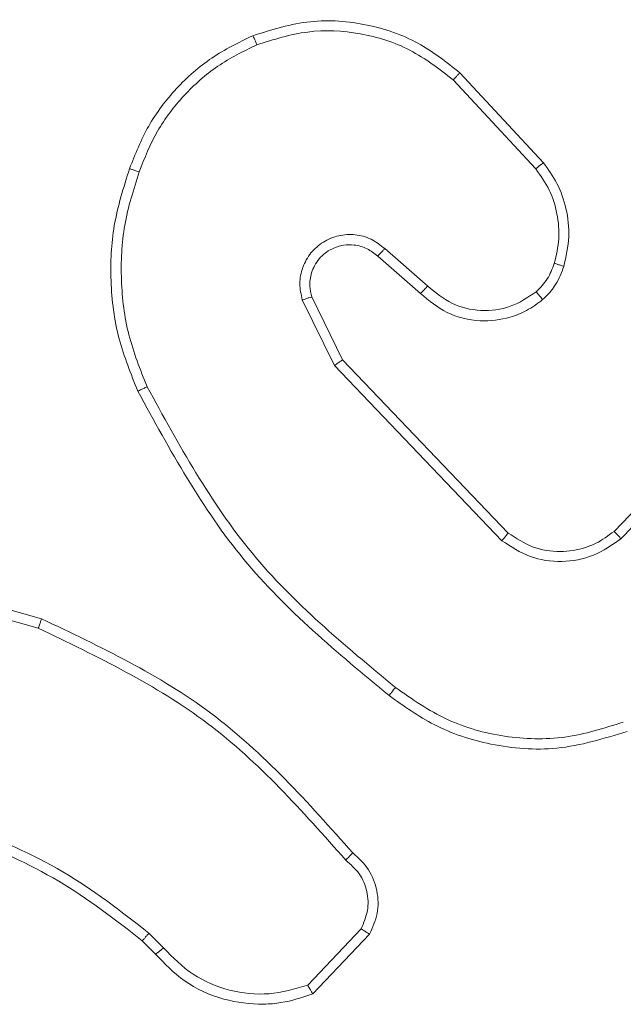
# Model space of a CAD drawing. Units: millimetres. Extents: x 1.3 to 19.3, y 3.5 to 28.3.
# Drawn here: x 4.4 to 4.4, y 6.8 to 6.8 of the extents above; entities that cross this region are included whole.
import ezdxf

# ---------------------------------------------------------------- set-up
doc = ezdxf.new("R2010")
doc.units = ezdxf.units.MM

msp = doc.modelspace()

# ---------------------------------------------------------------- linework, layer by layer
at = {"color": 7, "linetype": 'Continuous', "lineweight": 18}
for p, q in [((4.424082, 6.845272), (4.427387, 6.841711)), ((4.423817, 6.844987), (4.427084, 6.841467)), ((4.422809, 6.83683), (4.421105, 6.838309)), ((4.422527, 6.836533), (4.420828, 6.838008)), ((4.417845, 6.836277), (4.419114, 6.83368)), ((4.41822, 6.836397), (4.419435, 6.833906)), ((4.419435, 6.833906), (4.425995, 6.827052)), ((4.419114, 6.83368), (4.425747, 6.826747)), ((4.430183, 6.827118), (4.434302, 6.83139)), ((4.430459, 6.826825), (4.434612, 6.831131)), ((4.400418, 6.825655), (4.407521, 6.823658)), ((4.400334, 6.825266), (4.407395, 6.823281)), ((4.41235, 6.810626), (4.411773, 6.811214)), ((4.420173, 6.811383), (4.41806, 6.809156)), ((4.412038, 6.810373), (4.411511, 6.810909)), ((4.420507, 6.811169), (4.418255, 6.808805))]:
    msp.add_line(p, q, dxfattribs=at)
for points, knots in [([(4.415887, 6.846741), (4.416642, 6.846976), (4.418116, 6.847436), (4.420396, 6.847257), (4.422452, 6.84656), (4.423548, 6.845694), (4.424082, 6.845272)], [0, 0, 0, 0, 0.268415, 0.524559, 0.768422, 1, 1, 1, 1]), ([(4.411005, 6.841474), (4.411233, 6.84205), (4.411688, 6.843201), (4.412824, 6.844684), (4.414217, 6.845929), (4.41533, 6.84647), (4.415887, 6.846741)], [0, 0, 0, 0, 0.2500002, 0.4999997, 0.75, 1, 1, 1, 1]), ([(4.415887, 6.846741), (4.415891, 6.846735), (4.415897, 6.846724), (4.415933, 6.846642), (4.415985, 6.846523), (4.416024, 6.846427), (4.416044, 6.846379)], [0, 0, 0, 0, 0.250114, 0.499853, 0.749568, 1, 1, 1, 1]), ([(4.416044, 6.846379), (4.416709, 6.846589), (4.418038, 6.847009), (4.420148, 6.846902), (4.422167, 6.846274), (4.423267, 6.845416), (4.423817, 6.844987)], [0, 0, 0, 0, 0.249979, 0.499964, 0.749876, 1, 1, 1, 1]), ([(4.411386, 6.841348), (4.411604, 6.841897), (4.412041, 6.842994), (4.41313, 6.844405), (4.414453, 6.845599), (4.415514, 6.846119), (4.416044, 6.846379)], [0, 0, 0, 0, 0.2499277, 0.5000022, 0.7500754, 1, 1, 1, 1]), ([(4.424082, 6.845272), (4.424078, 6.845267), (4.424069, 6.845258), (4.424009, 6.845194), (4.423921, 6.8451), (4.423852, 6.845024), (4.423817, 6.844987)], [0, 0, 0, 0, 0.249736, 0.499869, 0.749574, 1, 1, 1, 1]), ([(4.427387, 6.841711), (4.427382, 6.841707), (4.427372, 6.8417), (4.427303, 6.841645), (4.427203, 6.841564), (4.427124, 6.841499), (4.427084, 6.841467)], [0, 0, 0, 0, 0.250058, 0.499837, 0.74955, 1, 1, 1, 1]), ([(4.427387, 6.841711), (4.42758, 6.841443), (4.427979, 6.84089), (4.428325, 6.839882), (4.428455, 6.838751), (4.428284, 6.837995), (4.428196, 6.837606)], [0, 0, 0, 0, 0.22644, 0.468592, 0.72645, 1, 1, 1, 1]), ([(4.411334, 6.832668), (4.411059, 6.833351), (4.410494, 6.834753), (4.410209, 6.836991), (4.410316, 6.839287), (4.410771, 6.84073), (4.411005, 6.841474)], [0, 0, 0, 0, 0.243402, 0.500001, 0.742018, 1, 1, 1, 1]), ([(4.4117, 6.832843), (4.41143, 6.833521), (4.41089, 6.834877), (4.410626, 6.837062), (4.410728, 6.839259), (4.411167, 6.840652), (4.411386, 6.841348)], [0, 0, 0, 0, 0.249943, 0.499995, 0.750051, 1, 1, 1, 1]), ([(4.411005, 6.841474), (4.41101, 6.841473), (4.411019, 6.841472), (4.411079, 6.841453), (4.41115, 6.841429), (4.411219, 6.841406), (4.411299, 6.841379), (4.411357, 6.841358), (4.411386, 6.841348)], [0, 0, 0, 0, 0.208968, 0.445033, 0.573326, 0.708801, 0.851043, 1, 1, 1, 1]), ([(4.427084, 6.841467), (4.427276, 6.841196), (4.42766, 6.840655), (4.42796, 6.839697), (4.428046, 6.838697), (4.427895, 6.838051), (4.42782, 6.837728)], [0, 0, 0, 0, 0.250031, 0.5, 0.749969, 1, 1, 1, 1]), ([(4.421105, 6.838309), (4.420932, 6.838446), (4.420588, 6.83872), (4.419938, 6.838894), (4.419276, 6.838854), (4.41866, 6.838601), (4.418158, 6.838161), (4.417834, 6.837581), (4.417702, 6.836922), (4.417797, 6.836492), (4.417845, 6.836277)], [0, 0, 0, 0, 0.1251048, 0.2501786, 0.3749535, 0.5000122, 0.6248971, 0.7500006, 0.8749911, 1, 1, 1, 1]), ([(4.420828, 6.838008), (4.420695, 6.838117), (4.420424, 6.838338), (4.419938, 6.838471), (4.419452, 6.838463), (4.418954, 6.838304), (4.418564, 6.837996), (4.418325, 6.837646), (4.418175, 6.837286), (4.418111, 6.836855), (4.418186, 6.836539), (4.41822, 6.836397)], [0, 0, 0, 0, 0.122004, 0.248437, 0.350824, 0.467237, 0.61701, 0.696805, 0.769099, 0.895969, 1, 1, 1, 1]), ([(4.420828, 6.838008), (4.420829, 6.83801), (4.420833, 6.838015), (4.420865, 6.83805), (4.420911, 6.838099), (4.420963, 6.838156), (4.421029, 6.838227), (4.421079, 6.838281), (4.421105, 6.838309)], [0, 0, 0, 0, 0.156045, 0.374412, 0.507391, 0.655755, 0.820086, 1, 1, 1, 1]), ([(4.42782, 6.837728), (4.42774, 6.837515), (4.427581, 6.837088), (4.427263, 6.836762), (4.427104, 6.8366)], [0, 0, 0, 0, 0.500007, 1, 1, 1, 1]), ([(4.428196, 6.837606), (4.42819, 6.837609), (4.428179, 6.837615), (4.428094, 6.837644), (4.427969, 6.837683), (4.42787, 6.837713), (4.42782, 6.837728)], [0, 0, 0, 0, 0.250034, 0.50005, 0.749832, 1, 1, 1, 1]), ([(4.428196, 6.837606), (4.428103, 6.837358), (4.427999, 6.83708), (4.427805, 6.83679), (4.427651, 6.836576), (4.427485, 6.836414), (4.427358, 6.83629)], [0, 0, 0, 0, 0.49944, 0.560096, 0.663817, 1, 1, 1, 1]), ([(4.422527, 6.836533), (4.42253, 6.836536), (4.422537, 6.836543), (4.42258, 6.836589), (4.422633, 6.836644), (4.422684, 6.836698), (4.422744, 6.836761), (4.422787, 6.836806), (4.422809, 6.83683)], [0, 0, 0, 0, 0.20642, 0.441152, 0.569742, 0.705696, 0.849248, 1, 1, 1, 1]), ([(4.427358, 6.83629), (4.427151, 6.836137), (4.426758, 6.835845), (4.425925, 6.835515), (4.424838, 6.835386), (4.423544, 6.835684), (4.422861, 6.836254), (4.422527, 6.836533)], [0, 0, 0, 0, 0.145284, 0.276008, 0.502108, 0.756341, 1, 1, 1, 1]), ([(4.427104, 6.8366), (4.426773, 6.83638), (4.426111, 6.835942), (4.424908, 6.835797), (4.423724, 6.836064), (4.423114, 6.836574), (4.422809, 6.83683)], [0, 0, 0, 0, 0.24994, 0.499884, 0.749614, 1, 1, 1, 1]), ([(4.427358, 6.83629), (4.427355, 6.836296), (4.427348, 6.836306), (4.427291, 6.836378), (4.427206, 6.83648), (4.427138, 6.83656), (4.427104, 6.8366)], [0, 0, 0, 0, 0.250022, 0.499851, 0.749813, 1, 1, 1, 1]), ([(4.41822, 6.836397), (4.418214, 6.836396), (4.418201, 6.836394), (4.418116, 6.836367), (4.417992, 6.836327), (4.417894, 6.836294), (4.417845, 6.836277)], [0, 0, 0, 0, 0.250132, 0.499875, 0.749579, 1, 1, 1, 1]), ([(4.419435, 6.833906), (4.419432, 6.833904), (4.419425, 6.8339), (4.419378, 6.833868), (4.419321, 6.833827), (4.419262, 6.833786), (4.419192, 6.833736), (4.41914, 6.833699), (4.419114, 6.83368)], [0, 0, 0, 0, 0.194212, 0.425373, 0.554755, 0.693733, 0.84228, 1, 1, 1, 1]), ([(4.411334, 6.832668), (4.41134, 6.832671), (4.411351, 6.832677), (4.411435, 6.832717), (4.411557, 6.832775), (4.411652, 6.83282), (4.4117, 6.832843)], [0, 0, 0, 0, 0.250305, 0.500098, 0.749825, 1, 1, 1, 1]), ([(4.421281, 6.820619), (4.419236, 6.822309), (4.415148, 6.825687), (4.412605, 6.830342), (4.411334, 6.832668)], [0, 0, 0, 0, 0.500137, 1, 1, 1, 1]), ([(4.421531, 6.820939), (4.419512, 6.822609), (4.415475, 6.825949), (4.412958, 6.830545), (4.4117, 6.832843)], [0, 0, 0, 0, 0.499998, 1, 1, 1, 1]), ([(4.425995, 6.827052), (4.425991, 6.827048), (4.425984, 6.827038), (4.425927, 6.826968), (4.425845, 6.826867), (4.42578, 6.826787), (4.425747, 6.826747)], [0, 0, 0, 0, 0.249959, 0.49996, 0.749841, 1, 1, 1, 1]), ([(4.425747, 6.826747), (4.426106, 6.826512), (4.426824, 6.82604), (4.428119, 6.825859), (4.429405, 6.826088), (4.430108, 6.826579), (4.430459, 6.826825)], [0, 0, 0, 0, 0.2502903, 0.5000915, 0.7500494, 1, 1, 1, 1]), ([(4.425995, 6.827052), (4.426306, 6.826847), (4.426929, 6.826435), (4.428026, 6.826265), (4.428882, 6.826402), (4.429603, 6.826685), (4.429953, 6.826946), (4.430183, 6.827118)], [0, 0, 0, 0, 0.244201, 0.489919, 0.713022, 0.811019, 1, 1, 1, 1]), ([(4.430183, 6.827118), (4.430188, 6.827114), (4.430199, 6.827107), (4.430263, 6.82704), (4.430354, 6.826942), (4.430424, 6.826864), (4.430459, 6.826825)], [0, 0, 0, 0, 0.2499878, 0.5000429, 0.7498457, 1, 1, 1, 1]), ([(4.407521, 6.823658), (4.40752, 6.823654), (4.407518, 6.823646), (4.407499, 6.823589), (4.407476, 6.82352), (4.407453, 6.823451), (4.407425, 6.823371), (4.407405, 6.823311), (4.407395, 6.823281)], [0, 0, 0, 0, 0.200791, 0.433982, 0.563139, 0.700457, 0.846215, 1, 1, 1, 1]), ([(4.407395, 6.823281), (4.409732, 6.822161), (4.414406, 6.819919), (4.417847, 6.816042), (4.419567, 6.814103)], [0, 0, 0, 0, 0.499993, 1, 1, 1, 1]), ([(4.407521, 6.823658), (4.409856, 6.822547), (4.41459, 6.820295), (4.418077, 6.816377), (4.419844, 6.814392)], [0, 0, 0, 0, 0.49327, 1, 1, 1, 1]), ([(4.421531, 6.820939), (4.421511, 6.820914), (4.421474, 6.820865), (4.421421, 6.820797), (4.421376, 6.820739), (4.421329, 6.820679), (4.42129, 6.82063), (4.421284, 6.820623), (4.421281, 6.820619)], [0, 0, 0, 0, 0.150059, 0.293171, 0.428935, 0.557468, 0.792667, 1, 1, 1, 1]), ([(4.430551, 6.819568), (4.429787, 6.819326), (4.428261, 6.818841), (4.425838, 6.818916), (4.4235, 6.81956), (4.422187, 6.820479), (4.421531, 6.820939)], [0, 0, 0, 0, 0.249983, 0.499964, 0.749894, 1, 1, 1, 1]), ([(4.430699, 6.819198), (4.429781, 6.818914), (4.428024, 6.818372), (4.425369, 6.818584), (4.423086, 6.819328), (4.42186, 6.820204), (4.421281, 6.820619)], [0, 0, 0, 0, 0.286578, 0.548799, 0.786619, 1, 1, 1, 1]), ([(4.411773, 6.811214), (4.410667, 6.812074), (4.408455, 6.813794), (4.405878, 6.814895), (4.40459, 6.815445)], [0, 0, 0, 0, 0.500007, 1, 1, 1, 1]), ([(4.411511, 6.810909), (4.410437, 6.811746), (4.408266, 6.813437), (4.405735, 6.81452), (4.404456, 6.815067)], [0, 0, 0, 0, 0.494664, 1, 1, 1, 1]), ([(4.419844, 6.814392), (4.41984, 6.814388), (4.419833, 6.81438), (4.419784, 6.81433), (4.41973, 6.814274), (4.419681, 6.814223), (4.419626, 6.814165), (4.419587, 6.814124), (4.419567, 6.814103)], [0, 0, 0, 0, 0.228025, 0.470017, 0.596858, 0.727536, 0.86199, 1, 1, 1, 1]), ([(4.419844, 6.814392), (4.42007, 6.814183), (4.420519, 6.813766), (4.420842, 6.812897), (4.420872, 6.811983), (4.420628, 6.811439), (4.420507, 6.811169)], [0, 0, 0, 0, 0.2549478, 0.5065976, 0.7549468, 1, 1, 1, 1]), ([(4.419567, 6.814103), (4.419758, 6.813933), (4.420141, 6.813592), (4.420437, 6.812869), (4.42048, 6.812088), (4.420276, 6.811618), (4.420173, 6.811383)], [0, 0, 0, 0, 0.249945, 0.499899, 0.749632, 1, 1, 1, 1]), ([(4.411511, 6.810909), (4.411517, 6.810915), (4.411527, 6.810926), (4.411597, 6.811007), (4.411683, 6.811108), (4.411743, 6.811179), (4.411773, 6.811214)], [0, 0, 0, 0, 0.279809, 0.559047, 0.779483, 1, 1, 1, 1]), ([(4.420507, 6.811169), (4.420503, 6.811172), (4.420495, 6.811178), (4.420442, 6.811212), (4.420378, 6.811253), (4.420318, 6.811291), (4.420249, 6.811335), (4.420199, 6.811367), (4.420173, 6.811383)], [0, 0, 0, 0, 0.215596, 0.453529, 0.581399, 0.715028, 0.85472, 1, 1, 1, 1]), ([(4.412038, 6.810373), (4.412043, 6.810376), (4.412053, 6.810384), (4.412125, 6.810442), (4.412228, 6.810527), (4.41231, 6.810593), (4.41235, 6.810626)], [0, 0, 0, 0, 0.250187, 0.500081, 0.749847, 1, 1, 1, 1]), ([(4.41806, 6.809156), (4.417553, 6.809008), (4.41654, 6.808712), (4.414947, 6.808887), (4.413464, 6.809499), (4.412722, 6.810251), (4.41235, 6.810626)], [0, 0, 0, 0, 0.249979, 0.499941, 0.749809, 1, 1, 1, 1]), ([(4.418255, 6.808805), (4.417842, 6.808667), (4.417209, 6.808456), (4.416016, 6.808365), (4.414678, 6.808536), (4.413162, 6.809215), (4.412398, 6.810002), (4.412038, 6.810373)], [0, 0, 0, 0, 0.190184, 0.290661, 0.52225, 0.775143, 1, 1, 1, 1]), ([(4.418255, 6.808805), (4.418253, 6.808809), (4.418249, 6.808818), (4.418217, 6.808874), (4.41818, 6.808941), (4.418145, 6.809004), (4.418104, 6.809077), (4.418075, 6.809129), (4.41806, 6.809156)], [0, 0, 0, 0, 0.213526, 0.450779, 0.578573, 0.712788, 0.853391, 1, 1, 1, 1])]:
    msp.add_open_spline(points, degree=3, knots=knots, dxfattribs=at)

doc.saveas('drawing.dxf')
